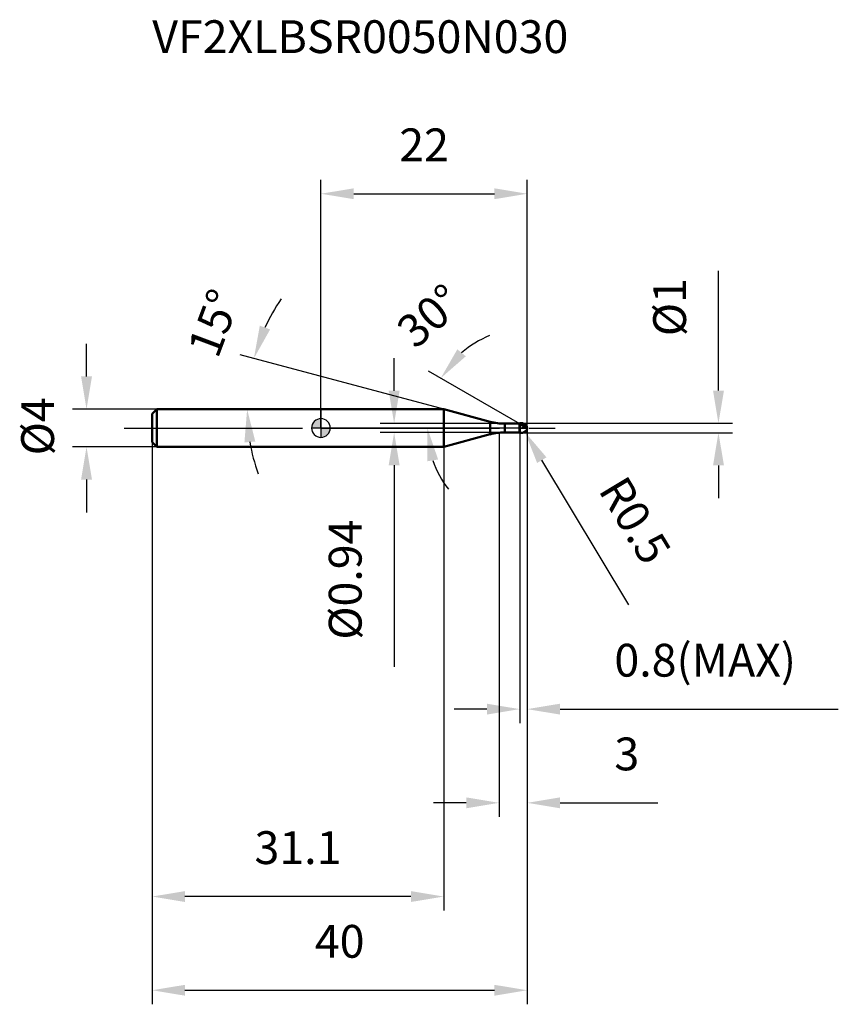
# Model space of a CAD drawing. Units: millimetres. Extents: x -32 to 55, y -62 to 44.
import ezdxf

# ---------------------------------------------------------------- set-up
doc = ezdxf.new("R2010")
doc.units = ezdxf.units.MM
doc.linetypes.add('CENTER2', pattern=[28.575, 19.05, -3.175, 3.175, -3.175])
for name, color, linetype, lineweight in [('1', 4, 'Continuous', 50), ('2', 7, 'Continuous', 25), ('4', 2, 'CENTER2', 25), ('cut', 1, 'Continuous', 25), ('nocut', 7, 'Continuous', 25), ('sk1', 4, 'Continuous', 50), ('sk2', 7, 'Continuous', 25), ('sk4', 2, 'CENTER2', 25), ('sk6', 5, 'Continuous', 35)]:
    doc.layers.add(name, color=color, linetype=linetype, lineweight=lineweight)
doc.layers.add('7', color=5, linetype='Continuous')
doc.styles.add('simplex', font='txt.shx', dxfattribs={"height": 3.5})
doc.styles.get("Standard").update_dxf_attribs({"font": 'txt.shx', "bigfont": '@extfont2.shx'})
doc.dimstyles.new('コピー - ISO-25', dxfattribs={"dimscale": 0, "dimtxt": 3.5, "dimasz": 3.5, "dimexe": 1.5, "dimexo": 0, "dimgap": 2.3, "dimtad": 1, "dimdsep": 46, "dimtxsty": 'simplex', "dimcen": 0.09, "dimclrd": 256, "dimclre": 256, "dimclrt": 256, "dimadec": 0, "dimazin": 0, "dimtfac": 1, "dimtofl": 0, "dimtmove": 0, "dimatfit": 3, "dimfxl": 1, "dimtolj": 1, "dimlwd": -1, "dimlwe": -1, "dimarcsym": 0})

# ---------------------------------------------------------------- blocks, each defined once
blk = doc.blocks.new('zero block')
h = blk.add_hatch(color=7)
h.paths.add_polyline_path([(0, 1, 0.414214), (-1, 0), (0, 0)])
h.paths.add_polyline_path([(1, 0), (0, 0), (0, -1, 0.414214)])
at = {"color": 7, "ltscale": 0.2}
for p, q in [((-1, 0), (1, 0)), ((0, -1), (0, 1))]:
    blk.add_line(p, q, dxfattribs=at)
for start, end in [(90, 180), (180, 270), (0, 90), (270, 0)]:
    blk.add_arc((0, 0), 1, start, end, dxfattribs=at)
blk = doc.blocks.new('*D3443')
at = {"layer": '2'}
for p, q in [((22, 0), (22, -41.5)), ((19, -0.5), (19, -41.5)), ((15.5, -40), (12, -40)), ((25.5, -40), (35.93, -40))]:
    blk.add_line(p, q, dxfattribs=at)
for points in [[(15.5, -40.58), (15.5, -39.42), (19, -40)], [(25.5, -39.42), (25.5, -40.58), (22, -40)]]:
    blk.add_solid(points, dxfattribs=at)
at = {"layer": 'Defpoints', "color": 0}
for p in [(22, 0), (19, -0.5), (19, -40)]:
    blk.add_point(p, dxfattribs=at)
at = {"layer": '2', "insert": (31.3, -33.03), "char_height": 3.5, "attachment_point": 1, "line_spacing_factor": 0.9, "style": 'simplex'}
blk.add_mtext('\\A1;3', dxfattribs=at)
blk = doc.blocks.new('*D35513')
at = {"layer": '2'}
for p, q in [((42.4, 4), (42.4, 16.77)), ((21.5, 0.5), (43.9, 0.5)), ((21.5, -0.5), (43.9, -0.5)), ((42.4, -4), (42.4, -7.5))]:
    blk.add_line(p, q, dxfattribs=at)
for points in [[(41.82, 4), (42.99, 4), (42.4, 0.5)], [(42.99, -4), (41.82, -4), (42.4, -0.5)]]:
    blk.add_solid(points, dxfattribs=at)
at = {"layer": 'Defpoints', "color": 0}
for p in [(21.5, 0.5), (42.4, 0.5), (21.5, -0.5)]:
    blk.add_point(p, dxfattribs=at)
at = {"layer": '2', "insert": (35.44, 9.8), "char_height": 3.5, "attachment_point": 1, "rotation": 90, "line_spacing_factor": 0.9, "style": 'simplex'}
blk.add_mtext('\\A1;%%c1', dxfattribs=at)
blk = doc.blocks.new('*D3464')
at = {"layer": '2'}
for p, q in [((21.41, 0), (21.59, 0)), ((21.5, -0.09), (21.5, 0.09)), ((32.84, -18.87), (23.56, -3.43))]:
    blk.add_line(p, q, dxfattribs=at)
blk.add_solid([(24.06, -3.13), (23.06, -3.73), (21.76, -0.43)], dxfattribs=at)
at = {"layer": 'Defpoints', "color": 0}
for p in [(21.5, 0), (21.76, -0.43)]:
    blk.add_point(p, dxfattribs=at)
at = {"layer": '2', "insert": (32.52, -4.81), "char_height": 3.5, "attachment_point": 1, "rotation": 301.0168, "line_spacing_factor": 0.9, "style": 'simplex'}
blk.add_mtext('\\A1;R0.5', dxfattribs=at)
blk = doc.blocks.new('*D3475')
at = {"layer": '2'}
for p, q in [((13.1, 2), (-8.6, 7.82)), ((0, 2), (-9.37, 2))]:
    blk.add_line(p, q, dxfattribs=at)
for start, end in [(145.85, 155.425), (189.575, 199.15)]:
    blk.add_arc((13.1, 2), 20.97, start, end, dxfattribs=at)
for points in [[(-6.52, 10.92), (-5.42, 10.52), (-7.15, 7.43)], [(-7, -1.44), (-8.16, -1.54), (-7.87, 2)]]:
    blk.add_solid(points, dxfattribs=at)
at = {"layer": 'Defpoints', "color": 0}
for p in [(-7.79, 3.83), (0, 2), (0.2, 2), (13.1, 2), (13.3, 1.95)]:
    blk.add_point(p, dxfattribs=at)
at = {"layer": '2', "insert": (-13.05, 11.82), "char_height": 3.5, "attachment_point": 2, "rotation": 69.4128, "line_spacing_factor": 0.9, "style": 'simplex'}
blk.add_mtext('\\A1;15%%d', dxfattribs=at)
blk = doc.blocks.new('*D3486')
at = {"layer": '2'}
for p, q in [((21.2, 0.46), (11.48, 6.07)), ((22, 0), (9.85, 0))]:
    blk.add_line(p, q, dxfattribs=at)
for start, end in [(112.1561, 131.078), (198.922, 217.8439)]:
    blk.add_arc((22, 0), 10.65, start, end, dxfattribs=at)
for points in [[(14.55, 8.4), (15.45, 7.65), (12.78, 5.32)], [(12.5, -3.36), (11.35, -3.55), (11.35, 0)]]:
    blk.add_solid(points, dxfattribs=at)
at = {"layer": 'Defpoints', "color": 0}
for p in [(11.52, 1.85), (21.2, 0.46), (21.33, 0.39), (22, 0), (22.15, 0)]:
    blk.add_point(p, dxfattribs=at)
at = {"layer": '2', "insert": (10.44, 13.29), "char_height": 3.5, "attachment_point": 2, "rotation": 41.0154, "line_spacing_factor": 0.9, "style": 'simplex'}
blk.add_mtext('\\A1;30%%d', dxfattribs=at)
blk = doc.blocks.new('*D3497')
at = {"layer": '2'}
for p, q in [((22, 0), (22, -31.5)), ((21.2, -0.5), (21.2, -31.5)), ((17.7, -30), (14.2, -30)), ((25.5, -30), (55.18, -30))]:
    blk.add_line(p, q, dxfattribs=at)
for points in [[(17.7, -30.58), (17.7, -29.42), (21.2, -30)], [(25.5, -29.42), (25.5, -30.58), (22, -30)]]:
    blk.add_solid(points, dxfattribs=at)
at = {"layer": 'Defpoints', "color": 0}
for p in [(22, 0), (21.2, -0.5), (22, -30)]:
    blk.add_point(p, dxfattribs=at)
at = {"layer": '2', "insert": (31.3, -23.03), "char_height": 3.5, "attachment_point": 1, "line_spacing_factor": 0.9, "style": 'simplex'}
blk.add_mtext('\\A1;0.8(MAX)', dxfattribs=at)
blk = doc.blocks.new('*D3508')
at = {"layer": 'Defpoints', "color": 0}
for p in [(-25, 2), (-17.5, 2), (-17.5, -2)]:
    blk.add_point(p, dxfattribs=at)
at = {"layer": 'sk2'}
for p, q in [((-25, 5.5), (-25, 9)), ((-17.5, 2), (-26.5, 2)), ((-17.5, -2), (-26.5, -2)), ((-25, -5.5), (-25, -9))]:
    blk.add_line(p, q, dxfattribs=at)
for points in [[(-25.58, 5.5), (-24.42, 5.5), (-25, 2)], [(-24.42, -5.5), (-25.58, -5.5), (-25, -2)]]:
    blk.add_solid(points, dxfattribs=at)
at = {"layer": 'sk2', "insert": (-31.97, -2.92), "char_height": 3.5, "attachment_point": 1, "rotation": 90, "line_spacing_factor": 0.9, "style": 'simplex'}
blk.add_mtext('\\A1;%%c4', dxfattribs=at)
blk = doc.blocks.new('*D3519')
at = {"layer": 'Defpoints', "color": 0}
for p in [(22, 0), (-18, -1.5), (22, -60)]:
    blk.add_point(p, dxfattribs=at)
at = {"layer": 'sk2'}
for p, q in [((22, 0), (22, -61.5)), ((-18, -1.5), (-18, -61.5)), ((-14.5, -60), (18.5, -60))]:
    blk.add_line(p, q, dxfattribs=at)
for points in [[(-14.5, -59.42), (-14.5, -60.58), (-18, -60)], [(18.5, -60.58), (18.5, -59.42), (22, -60)]]:
    blk.add_solid(points, dxfattribs=at)
at = {"layer": 'sk2', "insert": (2, -53.03), "char_height": 3.5, "attachment_point": 2, "line_spacing_factor": 0.9, "style": 'simplex'}
blk.add_mtext('\\A1;40', dxfattribs=at)
blk = doc.blocks.new('*D35210')
at = {"layer": 'Defpoints', "color": 0}
for p in [(-18, -1.5), (13.1, -2), (-18, -50)]:
    blk.add_point(p, dxfattribs=at)
at = {"layer": 'sk2'}
for p, q in [((-18, -1.5), (-18, -51.5)), ((13.1, -2), (13.1, -51.5)), ((9.6, -50), (-14.5, -50))]:
    blk.add_line(p, q, dxfattribs=at)
for points in [[(-14.5, -49.42), (-14.5, -50.58), (-18, -50)], [(9.6, -50.58), (9.6, -49.42), (13.1, -50)]]:
    blk.add_solid(points, dxfattribs=at)
at = {"layer": 'sk2', "insert": (-2.45, -43.03), "char_height": 3.5, "attachment_point": 2, "line_spacing_factor": 0.9, "style": 'simplex'}
blk.add_mtext('\\A1;31.1', dxfattribs=at)
blk = doc.blocks.new('*D35311')
at = {"layer": '2'}
for p, q in [((0, 0), (0, 26.5)), ((22, 0), (22, 26.5)), ((3.5, 25), (18.5, 25))]:
    blk.add_line(p, q, dxfattribs=at)
for points in [[(3.5, 25.58), (3.5, 24.42), (0, 25)], [(18.5, 24.42), (18.5, 25.58), (22, 25)]]:
    blk.add_solid(points, dxfattribs=at)
at = {"layer": 'Defpoints', "color": 0}
for p in [(22, 25), (0, 0), (22, 0)]:
    blk.add_point(p, dxfattribs=at)
at = {"layer": '2', "insert": (11, 31.97), "char_height": 3.5, "attachment_point": 2, "line_spacing_factor": 0.9, "style": 'simplex'}
blk.add_mtext('\\A1;22', dxfattribs=at)
blk = doc.blocks.new('*D35412')
at = {"layer": '2'}
for p, q in [((7.81, 3.97), (7.81, 7.47)), ((19.6, 0.47), (6.31, 0.47)), ((19.6, -0.47), (6.31, -0.47)), ((7.81, -3.97), (7.81, -25.49))]:
    blk.add_line(p, q, dxfattribs=at)
for points in [[(7.23, 3.97), (8.39, 3.97), (7.81, 0.47)], [(8.39, -3.97), (7.23, -3.97), (7.81, -0.47)]]:
    blk.add_solid(points, dxfattribs=at)
at = {"layer": 'Defpoints', "color": 0}
for p in [(19.6, 0.47), (7.81, -0.47), (19.6, -0.47)]:
    blk.add_point(p, dxfattribs=at)
at = {"layer": '2', "insert": (0.84, -9.77), "char_height": 3.5, "attachment_point": 3, "rotation": 90, "line_spacing_factor": 0.9, "style": 'simplex'}
blk.add_mtext('\\A1;%%c0.94', dxfattribs=at)

msp = doc.modelspace()

# ---------------------------------------------------------------- linework, layer by layer
at = {"layer": '1'}
for p, q in [((13.099, 2), (0, 2)), ((18.046, 0.674), (13.099, 2)), ((13.099, 2), (13.099, -2)), ((18.046, 0.674), (18.046, -0.674)), ((19.599, 0.47), (21.17, 0.47)), ((19.599, 0.47), (19.599, -0.47)), ((21.2, 0.5), (21.17, 0.47)), ((21.17, 0.47), (21.17, -0.47)), ((21.2, 0.5), (21.5, 0.5)), ((21.2, 0.5), (21.2, -0.5)), ((22, 0), (21.2, 0.462)), ((13.099, -2), (18.046, -0.674)), ((21.17, -0.47), (19.599, -0.47)), ((21.17, -0.47), (21.2, -0.5)), ((21.5, -0.5), (21.2, -0.5)), ((0, -2), (13.099, -2))]:
    msp.add_line(p, q, dxfattribs=at)
for centre, radius, start, end in [((19.599, 6.47), 6, 255, 270), ((21.5, 0), 0.5, 270, 90), ((19.599, -6.47), 6, 90, 105)]:
    msp.add_arc(centre, radius, start, end, dxfattribs=at)
at = {"layer": '4'}
msp.add_line((0, 0), (25, 0), dxfattribs=at)
at = {"layer": '7'}
for p, q in [((21.2, 0.5), (21.5, 0.5)), ((21.2, 0.5), (21.2, -0.5)), ((21.5, -0.5), (21.2, -0.5))]:
    msp.add_line(p, q, dxfattribs=at)
msp.add_arc((21.5, 0), 0.5, 270, 90, dxfattribs=at)
at = {"layer": 'cut'}
for p, q in [((21.5, 0.5), (21.2, 0.5)), ((21.2, 0.5), (21.2, 0)), ((21.2, 0), (22, 0))]:
    msp.add_line(p, q, dxfattribs=at)
msp.add_arc((21.5, 0), 0.5, 0, 90, dxfattribs=at)
at = {"layer": 'nocut'}
for p, q in [((0, 2), (0, 0)), ((13.099, 2), (0, 2)), ((18.046, 0.674), (13.099, 2)), ((21.2, 0), (0, 0)), ((19.599, 0.47), (21.17, 0.47)), ((21.2, 0.5), (21.17, 0.47)), ((21.2, 0.5), (21.2, 0))]:
    msp.add_line(p, q, dxfattribs=at)
msp.add_arc((19.599, 6.47), 6, 255, 270, dxfattribs=at)
at = {"layer": 'sk1'}
for p, q in [((-18, 1.5), (-17.5, 2)), ((-18, 1.5), (-18, -1.5)), ((-17.5, 2), (-17.5, -2)), ((0, 2), (-17.5, 2)), ((-18, -1.5), (-17.5, -2)), ((-17.5, -2), (0, -2))]:
    msp.add_line(p, q, dxfattribs=at)
at = {"layer": 'sk4'}
msp.add_line((-21, 0), (0, 0), dxfattribs=at)

# ---------------------------------------------------------------- block references
at = {"rotation": 180}
msp.add_blockref('zero block', (0, 0), dxfattribs=at)

# ---------------------------------------------------------------- texts
at = {"layer": 'sk6', "insert": (-17.992, 43.513), "char_height": 3.5, "width": 47.6, "attachment_point": 1, "line_spacing_factor": 0.9}
msp.add_mtext('VF2XLBSR0050N030', dxfattribs=at)

# ---------------------------------------------------------------- dimensions: what is measured, and where the dimension line sits
at = {"layer": '2'}
dim = msp.add_linear_dim(base=(22, 25), p1=(0, 0), p2=(22, 0), dimstyle='コピー - ISO-25', override={"dimscale": 1, "dimpost": '<>'}, dxfattribs=at)
dim.commit()
dim.dimension.update_dxf_attribs({"geometry": '*D35311', "text_midpoint": (11, 25), "dimtype": 160})
for base, p1, p2, angle, override, picture, middle in [((42.403, 0.5), (21.5, -0.5), (21.5, 0.5), 90, {"dimscale": 1, "dimpost": '<>'}, '*D35513', (42.403, 12.133)), ((7.809, -0.47), (19.599, 0.47), (19.599, -0.47), 270, {"dimscale": 1, "dimgap": 2.3, "dimtad": 1, "dimdec": 2, "dimlfac": 1, "dimpost": '<>', "dimse1": 0, "dimse2": 0, "dimsd1": 0, "dimsd2": 0, "dimtofl": 0}, '*D35412', (7.809, -16.478))]:
    dim = msp.add_linear_dim(base=base, p1=p1, p2=p2, angle=angle, text='%%c<>', dimstyle='コピー - ISO-25', override=override, dxfattribs=at)
    dim.commit()
    dim.dimension.update_dxf_attribs({"geometry": picture, "text_midpoint": middle, "dimtype": 160})
for base, line1, line2, picture, middle in [((-7.789, 3.827), ((13.296, 1.947), (13.099, 2)), ((0.203, 2), (0, 2)), '*D3475', (-6.53, 9.373)), ((11.515, 1.849), ((21.33, 0.387), (21.2, 0.462)), ((22.15, 0), (22, 0)), '*D3486', (15.013, 8.033))]:
    dim = msp.add_angular_dim_2l(base=base, line1=line1, line2=line2, dimstyle='コピー - ISO-25', override={"dimscale": 1, "dimpost": '<>'}, dxfattribs=at)
    dim.commit()
    dim.dimension.update_dxf_attribs({"geometry": picture, "text_midpoint": middle, "dimtype": 162})
dim = msp.add_linear_dim(base=(19, -40), p1=(22, 0), p2=(19, -0.5), angle=180, dimstyle='コピー - ISO-25', override={"dimscale": 1, "dimpost": '<>'}, dxfattribs=at)
dim.commit()
dim.dimension.update_dxf_attribs({"geometry": '*D3443', "text_midpoint": (32.467, -40), "dimtype": 160})
dim = msp.add_linear_dim(base=(22, -30), p1=(21.2, -0.5), p2=(22, 0), text='<>(MAX)', dimstyle='コピー - ISO-25', override={"dimscale": 1, "dimpost": '<>'}, dxfattribs=at)
dim.commit()
dim.dimension.update_dxf_attribs({"geometry": '*D3497', "text_midpoint": (42.092, -30), "dimtype": 160})
dim = msp.add_radius_dim(center=(21.5, 0), mpoint=(21.758, -0.429), text='R<>', dimstyle='コピー - ISO-25', override={"dimscale": 1, "dimpost": '<>'}, dxfattribs=at)
dim.commit()
dim.dimension.update_dxf_attribs({"geometry": '*D3464', "text_midpoint": (29.15, -7.628), "dimtype": 164})
at = {"layer": 'sk2'}
dim = msp.add_linear_dim(base=(-25, 2), p1=(-17.5, -2), p2=(-17.5, 2), angle=90, text='%%c<>', dimstyle='コピー - ISO-25', override={"dimscale": 1, "dimdec": 1}, dxfattribs=at)
dim.commit()
dim.dimension.update_dxf_attribs({"geometry": '*D3508', "text_midpoint": (-25, 0), "dimtype": 160})
dim = msp.add_linear_dim(base=(22, -60), p1=(-18, -1.5), p2=(22, 0), dimstyle='コピー - ISO-25', override={"dimscale": 1, "dimdec": 1}, dxfattribs=at)
dim.commit()
dim.dimension.update_dxf_attribs({"geometry": '*D3519', "text_midpoint": (2, -60), "dimtype": 160})
dim = msp.add_linear_dim(base=(-18, -50), p1=(13.099, -2), p2=(-18, -1.5), angle=180, dimstyle='コピー - ISO-25', override={"dimscale": 1, "dimdec": 1}, dxfattribs=at)
dim.commit()
dim.dimension.update_dxf_attribs({"geometry": '*D35210', "text_midpoint": (-2.45, -50), "dimtype": 160})

doc.saveas('drawing.dxf')
